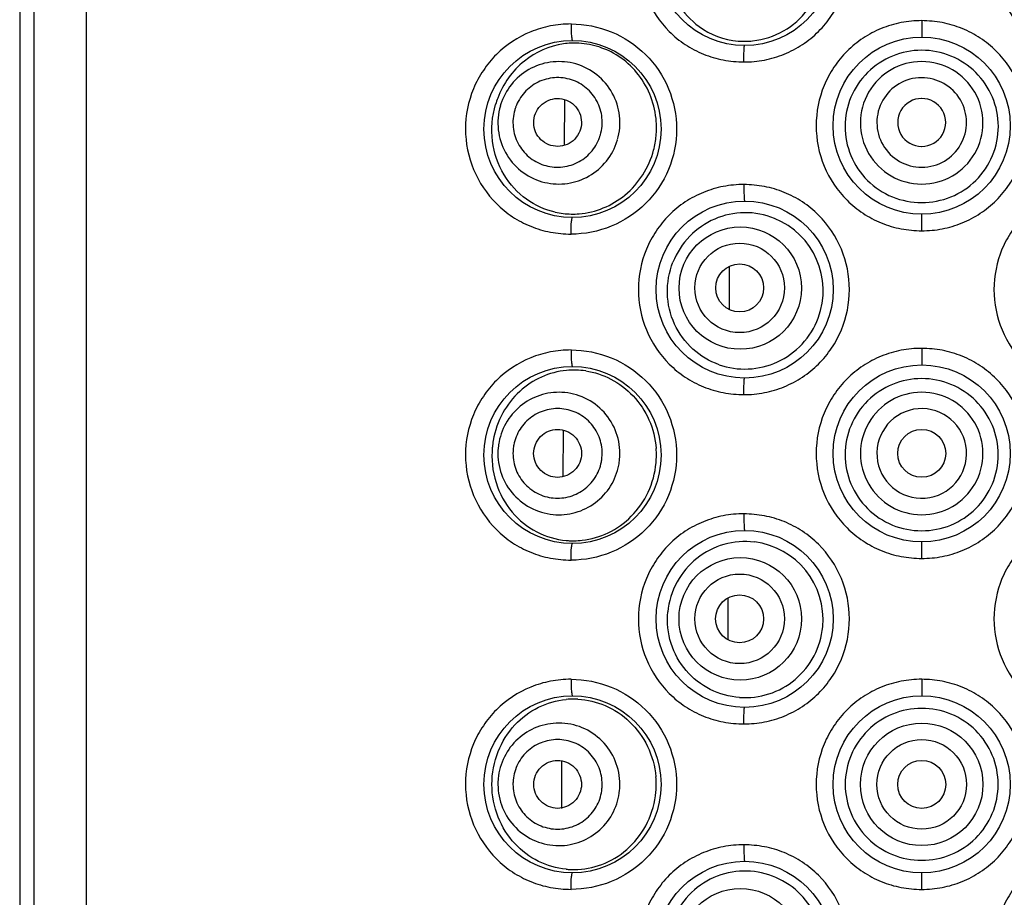
# Model space of a CAD drawing. Units: millimetres. Extents: x -10 to 1281, y -1174 to 1022.
# Drawn here: x 246 to 261, y 716 to 730 of the extents above; entities that cross this region are included whole.
import ezdxf

# ---------------------------------------------------------------- set-up
doc = ezdxf.new("R2010")
doc.units = ezdxf.units.MM
doc.header["$LTSCALE"] = 54.820741
doc.layers.add('1101260_A', color=7, linetype='CONTINUOUS')
doc.layers.add('BREP_1', color=7, linetype='CONTINUOUS')

msp = doc.modelspace()

# ---------------------------------------------------------------- linework, layer by layer
at = {"layer": '1101260_A', "color": 7, "linetype": 'Continuous'}
for p, q in [((246.159, 763.822), (246.159, 671.366)), ((254.52, 727.657), (254.523, 728.362)), ((257.052, 725.136), (257.054, 725.803)), ((254.499, 722.571), (254.502, 723.285)), ((257.031, 720.066), (257.033, 720.712)), ((254.478, 717.48), (254.481, 718.217))]:
    msp.add_line(p, q, dxfattribs=at)
at = {"layer": '1101260_A', "color": 9, "linetype": 'Continuous'}
for p, q in [((246.381, 671.366), (246.381, 763.822)), ((247.182, 671.366), (247.182, 763.822)), ((260.002, 729.571), (260.002, 729.317)), ((260.002, 726.345), (260.002, 726.599)), ((260.002, 724.541), (260.002, 724.287)), ((260.002, 721.316), (260.002, 721.57)), ((260.002, 719.461), (260.002, 719.207)), ((260.002, 716.236), (260.002, 716.49))]:
    msp.add_line(p, q, dxfattribs=at)
at = {"layer": '1101260_A', "color": 7, "linetype": 'Continuous'}
for centre in [(257.284, 730.548), (254.642, 727.907), (260.002, 727.958), (257.284, 725.443), (260.002, 722.928), (254.642, 722.903), (257.284, 720.388), (254.642, 717.848), (260.002, 717.848), (257.284, 715.308)]:
    msp.add_circle(centre, 1.359, dxfattribs=at)
at = {"layer": '1101260_A', "color": 9, "linetype": 'Continuous'}
for points, knots in [([(257.272, 732.161), (257.167, 732.161), (256.955, 732.141), (256.649, 732.05), (256.367, 731.901), (256.119, 731.7), (255.918, 731.452), (255.716, 731.079), (255.611, 730.547), (255.737, 729.913), (256.039, 729.463), (256.367, 729.195), (256.649, 729.047), (256.955, 728.956), (257.167, 728.938), (257.272, 728.936)], [0, 0, 0, 0, 0.062597, 0.125166, 0.187782, 0.250366, 0.313036, 0.375727, 0.500435, 0.625111, 0.749757, 0.812281, 0.874878, 0.937391, 1, 1, 1, 1]), ([(257.272, 728.936), (257.378, 728.936), (257.59, 728.956), (257.895, 729.047), (258.178, 729.196), (258.426, 729.397), (258.627, 729.645), (258.829, 730.018), (258.934, 730.55), (258.808, 731.184), (258.506, 731.634), (258.178, 731.902), (257.895, 732.05), (257.59, 732.141), (257.378, 732.158), (257.272, 732.161)], [0, 0, 0, 0, 0.062579, 0.125157, 0.187795, 0.250405, 0.313088, 0.375778, 0.500436, 0.625063, 0.74972, 0.812269, 0.874888, 0.937409, 1, 1, 1, 1]), ([(262.731, 732.161), (262.625, 732.16), (262.413, 732.141), (262.108, 732.05), (261.825, 731.901), (261.577, 731.7), (261.376, 731.452), (261.174, 731.079), (261.069, 730.547), (261.195, 729.913), (261.497, 729.463), (261.825, 729.195), (262.108, 729.047), (262.413, 728.956), (262.625, 728.938), (262.731, 728.936)], [0, 0, 0, 0, 0.062579, 0.125157, 0.187795, 0.250405, 0.313088, 0.375778, 0.500436, 0.625063, 0.74972, 0.812269, 0.874888, 0.937409, 1, 1, 1, 1]), ([(260.002, 729.571), (259.896, 729.57), (259.684, 729.551), (259.378, 729.459), (259.096, 729.31), (258.848, 729.109), (258.647, 728.861), (258.445, 728.488), (258.34, 727.957), (258.466, 727.322), (258.767, 726.873), (259.096, 726.605), (259.378, 726.456), (259.684, 726.365), (259.896, 726.348), (260.002, 726.345)], [0, 0, 0, 0, 0.062619, 0.125217, 0.187862, 0.250465, 0.313136, 0.375808, 0.500435, 0.62503, 0.749658, 0.812201, 0.874826, 0.937369, 1, 1, 1, 1]), ([(260.002, 726.345), (260.107, 726.346), (260.319, 726.365), (260.625, 726.456), (260.907, 726.605), (261.155, 726.806), (261.356, 727.055), (261.558, 727.427), (261.663, 727.959), (261.537, 728.593), (261.236, 729.043), (260.907, 729.311), (260.625, 729.459), (260.319, 729.551), (260.107, 729.568), (260.002, 729.571)], [0, 0, 0, 0, 0.062619, 0.125217, 0.187862, 0.250465, 0.313136, 0.375808, 0.500435, 0.62503, 0.749658, 0.812201, 0.874826, 0.937369, 1, 1, 1, 1]), ([(254.62, 729.52), (254.514, 729.519), (254.303, 729.499), (253.897, 729.379), (253.533, 729.141), (253.266, 728.811), (253.063, 728.438), (252.958, 727.906), (253.085, 727.27), (253.387, 726.821), (253.715, 726.553), (253.997, 726.405), (254.303, 726.314), (254.514, 726.297), (254.62, 726.294)], [0, 0, 0, 0, 0.062549, 0.125076, 0.249639, 0.312363, 0.375148, 0.500133, 0.625084, 0.749869, 0.812407, 0.874966, 0.937441, 1, 1, 1, 1]), ([(254.62, 729.52), (254.83, 729.521), (255.254, 729.436), (255.793, 729.08), (256.155, 728.542), (256.281, 727.907), (256.155, 727.271), (255.793, 726.734), (255.254, 726.378), (254.83, 726.293), (254.62, 726.294)], [0, 0, 0, 0, 0.124786, 0.249734, 0.374832, 0.500004, 0.625171, 0.750262, 0.87521, 1, 1, 1, 1]), ([(254.62, 729.52), (254.62, 729.489), (254.621, 729.429), (254.624, 729.358), (254.629, 729.31), (254.633, 729.286), (254.636, 729.273), (254.64, 729.266), (254.642, 729.266)], [0, 0, 0, 0, 0.363892, 0.699569, 0.828413, 0.921772, 0.977023, 1, 1, 1, 1]), ([(257.272, 728.936), (257.272, 728.967), (257.273, 729.014), (257.274, 729.074), (257.275, 729.114), (257.277, 729.145), (257.279, 729.17), (257.281, 729.181), (257.282, 729.19), (257.284, 729.19)], [0, 0, 0, 0, 0.370999, 0.550148, 0.709285, 0.83742, 0.929099, 0.981851, 1, 1, 1, 1]), ([(257.272, 727.056), (257.167, 727.055), (256.955, 727.036), (256.649, 726.945), (256.367, 726.796), (256.119, 726.595), (255.918, 726.347), (255.716, 725.974), (255.611, 725.442), (255.737, 724.807), (256.039, 724.358), (256.367, 724.09), (256.649, 723.942), (256.955, 723.85), (257.167, 723.833), (257.272, 723.83)], [0, 0, 0, 0, 0.062597, 0.125166, 0.187782, 0.250366, 0.313036, 0.375727, 0.500435, 0.625111, 0.749757, 0.812281, 0.874878, 0.937391, 1, 1, 1, 1]), ([(257.272, 723.83), (257.378, 723.831), (257.59, 723.85), (257.895, 723.942), (258.178, 724.091), (258.426, 724.292), (258.627, 724.54), (258.829, 724.913), (258.934, 725.444), (258.808, 726.079), (258.506, 726.528), (258.178, 726.796), (257.895, 726.945), (257.59, 727.036), (257.378, 727.053), (257.272, 727.056)], [0, 0, 0, 0, 0.062579, 0.125157, 0.187795, 0.250405, 0.313088, 0.375778, 0.500436, 0.625063, 0.74972, 0.812269, 0.874888, 0.937409, 1, 1, 1, 1]), ([(257.272, 727.056), (257.272, 727.025), (257.273, 726.978), (257.274, 726.919), (257.275, 726.879), (257.277, 726.847), (257.279, 726.822), (257.281, 726.811), (257.282, 726.802), (257.284, 726.802)], [0, 0, 0, 0, 0.366905, 0.545435, 0.704983, 0.834341, 0.927498, 0.981398, 1, 1, 1, 1]), ([(262.731, 727.056), (262.625, 727.055), (262.413, 727.036), (262.108, 726.945), (261.825, 726.796), (261.577, 726.595), (261.376, 726.346), (261.174, 725.974), (261.069, 725.442), (261.195, 724.808), (261.497, 724.358), (261.825, 724.09), (262.108, 723.942), (262.413, 723.85), (262.625, 723.833), (262.731, 723.83)], [0, 0, 0, 0, 0.062579, 0.125157, 0.187795, 0.250405, 0.313088, 0.375778, 0.500436, 0.625063, 0.74972, 0.812269, 0.874888, 0.937409, 1, 1, 1, 1]), ([(254.62, 726.294), (254.62, 726.326), (254.621, 726.386), (254.624, 726.458), (254.629, 726.505), (254.633, 726.528), (254.636, 726.541), (254.64, 726.548), (254.642, 726.548)], [0, 0, 0, 0, 0.37045, 0.706442, 0.833334, 0.924342, 0.977773, 1, 1, 1, 1]), ([(254.62, 724.516), (254.514, 724.515), (254.303, 724.496), (253.897, 724.375), (253.533, 724.137), (253.266, 723.808), (253.063, 723.434), (252.958, 722.902), (253.085, 722.267), (253.387, 721.817), (253.715, 721.549), (253.997, 721.401), (254.303, 721.31), (254.514, 721.293), (254.62, 721.29)], [0, 0, 0, 0, 0.062549, 0.125076, 0.249639, 0.312363, 0.375148, 0.500133, 0.625084, 0.749869, 0.812407, 0.874966, 0.937441, 1, 1, 1, 1]), ([(254.62, 724.516), (254.83, 724.517), (255.254, 724.432), (255.793, 724.076), (256.155, 723.539), (256.281, 722.903), (256.155, 722.268), (255.793, 721.73), (255.254, 721.374), (254.83, 721.289), (254.62, 721.29)], [0, 0, 0, 0, 0.124786, 0.249734, 0.374832, 0.500004, 0.625171, 0.750262, 0.87521, 1, 1, 1, 1]), ([(254.62, 724.516), (254.62, 724.485), (254.621, 724.425), (254.624, 724.354), (254.629, 724.307), (254.633, 724.282), (254.636, 724.269), (254.64, 724.262), (254.642, 724.262)], [0, 0, 0, 0, 0.363892, 0.699569, 0.828413, 0.921772, 0.977023, 1, 1, 1, 1]), ([(260.002, 724.541), (259.896, 724.541), (259.684, 724.521), (259.378, 724.43), (259.096, 724.281), (258.848, 724.08), (258.647, 723.832), (258.445, 723.459), (258.34, 722.927), (258.466, 722.293), (258.767, 721.844), (259.096, 721.576), (259.378, 721.427), (259.684, 721.336), (259.896, 721.318), (260.002, 721.316)], [0, 0, 0, 0, 0.062619, 0.125217, 0.187862, 0.250465, 0.313136, 0.375808, 0.500435, 0.62503, 0.749658, 0.812201, 0.874826, 0.937369, 1, 1, 1, 1]), ([(260.002, 721.316), (260.107, 721.316), (260.319, 721.336), (260.625, 721.427), (260.907, 721.576), (261.155, 721.777), (261.356, 722.025), (261.558, 722.398), (261.663, 722.93), (261.537, 723.564), (261.236, 724.013), (260.907, 724.281), (260.625, 724.43), (260.319, 724.521), (260.107, 724.539), (260.002, 724.541)], [0, 0, 0, 0, 0.062619, 0.125217, 0.187862, 0.250465, 0.313136, 0.375808, 0.500435, 0.62503, 0.749658, 0.812201, 0.874826, 0.937369, 1, 1, 1, 1]), ([(257.272, 723.83), (257.272, 723.862), (257.273, 723.908), (257.274, 723.969), (257.275, 724.008), (257.277, 724.04), (257.279, 724.065), (257.281, 724.076), (257.282, 724.084), (257.284, 724.084)], [0, 0, 0, 0, 0.370999, 0.550148, 0.709285, 0.83742, 0.929099, 0.981851, 1, 1, 1, 1]), ([(257.272, 722.001), (257.167, 722.001), (256.955, 721.981), (256.649, 721.89), (256.367, 721.741), (256.119, 721.54), (255.918, 721.292), (255.716, 720.919), (255.611, 720.387), (255.737, 719.753), (256.039, 719.303), (256.367, 719.035), (256.649, 718.887), (256.955, 718.796), (257.167, 718.778), (257.272, 718.776)], [0, 0, 0, 0, 0.062597, 0.125166, 0.187782, 0.250366, 0.313036, 0.375727, 0.500435, 0.625111, 0.749757, 0.812281, 0.874878, 0.937391, 1, 1, 1, 1]), ([(257.272, 718.776), (257.378, 718.776), (257.59, 718.796), (257.895, 718.887), (258.178, 719.036), (258.426, 719.237), (258.627, 719.485), (258.829, 719.858), (258.934, 720.39), (258.808, 721.024), (258.506, 721.474), (258.178, 721.742), (257.895, 721.89), (257.59, 721.981), (257.378, 721.998), (257.272, 722.001)], [0, 0, 0, 0, 0.062579, 0.125157, 0.187795, 0.250405, 0.313088, 0.375778, 0.500436, 0.625063, 0.74972, 0.812269, 0.874888, 0.937409, 1, 1, 1, 1]), ([(257.272, 722.001), (257.272, 721.97), (257.273, 721.924), (257.274, 721.864), (257.275, 721.824), (257.277, 721.792), (257.279, 721.767), (257.281, 721.756), (257.282, 721.747), (257.284, 721.747)], [0, 0, 0, 0, 0.366905, 0.545435, 0.704983, 0.834341, 0.927498, 0.981398, 1, 1, 1, 1]), ([(262.731, 722.001), (262.625, 722), (262.413, 721.981), (262.108, 721.89), (261.825, 721.741), (261.577, 721.54), (261.376, 721.292), (261.174, 720.919), (261.069, 720.387), (261.195, 719.753), (261.497, 719.303), (261.825, 719.035), (262.108, 718.887), (262.413, 718.796), (262.625, 718.778), (262.731, 718.776)], [0, 0, 0, 0, 0.062579, 0.125157, 0.187795, 0.250405, 0.313088, 0.375778, 0.500436, 0.625063, 0.74972, 0.812269, 0.874888, 0.937409, 1, 1, 1, 1]), ([(254.62, 721.29), (254.62, 721.322), (254.621, 721.382), (254.624, 721.454), (254.629, 721.501), (254.633, 721.524), (254.636, 721.537), (254.64, 721.544), (254.642, 721.544)], [0, 0, 0, 0, 0.37045, 0.706442, 0.833334, 0.924342, 0.977773, 1, 1, 1, 1]), ([(254.62, 719.461), (254.514, 719.461), (254.303, 719.441), (253.897, 719.321), (253.533, 719.083), (253.266, 718.753), (253.063, 718.38), (252.958, 717.847), (253.085, 717.212), (253.387, 716.763), (253.715, 716.495), (253.997, 716.347), (254.303, 716.256), (254.514, 716.239), (254.62, 716.236)], [0, 0, 0, 0, 0.062549, 0.125076, 0.249639, 0.312363, 0.375148, 0.500133, 0.625084, 0.749869, 0.812407, 0.874966, 0.937441, 1, 1, 1, 1]), ([(254.62, 719.461), (254.83, 719.462), (255.254, 719.378), (255.793, 719.021), (256.155, 718.484), (256.281, 717.848), (256.155, 717.213), (255.793, 716.676), (255.254, 716.319), (254.83, 716.235), (254.62, 716.236)], [0, 0, 0, 0, 0.124786, 0.249734, 0.374832, 0.500004, 0.625171, 0.750262, 0.87521, 1, 1, 1, 1]), ([(254.62, 719.461), (254.62, 719.43), (254.621, 719.37), (254.624, 719.299), (254.629, 719.252), (254.633, 719.228), (254.636, 719.215), (254.64, 719.207), (254.642, 719.207)], [0, 0, 0, 0, 0.363892, 0.699569, 0.828413, 0.921772, 0.977023, 1, 1, 1, 1]), ([(260.002, 719.461), (259.896, 719.461), (259.684, 719.441), (259.378, 719.35), (259.096, 719.201), (258.848, 719), (258.647, 718.752), (258.445, 718.379), (258.34, 717.847), (258.466, 717.213), (258.767, 716.764), (259.096, 716.496), (259.378, 716.347), (259.684, 716.256), (259.896, 716.238), (260.002, 716.236)], [0, 0, 0, 0, 0.062619, 0.125217, 0.187862, 0.250465, 0.313136, 0.375808, 0.500435, 0.62503, 0.749658, 0.812201, 0.874826, 0.937369, 1, 1, 1, 1]), ([(260.002, 716.236), (260.107, 716.236), (260.319, 716.256), (260.625, 716.347), (260.907, 716.496), (261.155, 716.697), (261.356, 716.945), (261.558, 717.318), (261.663, 717.85), (261.537, 718.484), (261.236, 718.933), (260.907, 719.201), (260.625, 719.35), (260.319, 719.441), (260.107, 719.459), (260.002, 719.461)], [0, 0, 0, 0, 0.062619, 0.125217, 0.187862, 0.250465, 0.313136, 0.375808, 0.500435, 0.62503, 0.749658, 0.812201, 0.874826, 0.937369, 1, 1, 1, 1]), ([(257.272, 718.776), (257.272, 718.807), (257.273, 718.854), (257.274, 718.914), (257.275, 718.954), (257.277, 718.985), (257.279, 719.01), (257.281, 719.021), (257.282, 719.03), (257.284, 719.03)], [0, 0, 0, 0, 0.370999, 0.550148, 0.709285, 0.83742, 0.929099, 0.981851, 1, 1, 1, 1]), ([(257.272, 716.921), (257.167, 716.921), (256.955, 716.901), (256.649, 716.81), (256.367, 716.661), (256.119, 716.46), (255.918, 716.212), (255.716, 715.839), (255.611, 715.307), (255.737, 714.673), (256.039, 714.223), (256.367, 713.955), (256.649, 713.807), (256.955, 713.716), (257.167, 713.698), (257.272, 713.696)], [0, 0, 0, 0, 0.062597, 0.125166, 0.187782, 0.250366, 0.313036, 0.375727, 0.500435, 0.625111, 0.749757, 0.812281, 0.874878, 0.937391, 1, 1, 1, 1]), ([(257.272, 716.921), (257.272, 716.89), (257.273, 716.844), (257.274, 716.784), (257.275, 716.744), (257.277, 716.712), (257.279, 716.687), (257.281, 716.676), (257.282, 716.667), (257.284, 716.667)], [0, 0, 0, 0, 0.366905, 0.545435, 0.704983, 0.834341, 0.927498, 0.981398, 1, 1, 1, 1]), ([(257.272, 713.696), (257.378, 713.696), (257.59, 713.716), (257.895, 713.807), (258.178, 713.956), (258.426, 714.157), (258.627, 714.405), (258.829, 714.778), (258.934, 715.31), (258.808, 715.944), (258.506, 716.394), (258.178, 716.662), (257.895, 716.81), (257.59, 716.901), (257.378, 716.918), (257.272, 716.921)], [0, 0, 0, 0, 0.062579, 0.125157, 0.187795, 0.250405, 0.313088, 0.375778, 0.500436, 0.625063, 0.74972, 0.812269, 0.874888, 0.937409, 1, 1, 1, 1]), ([(262.731, 716.921), (262.625, 716.92), (262.413, 716.901), (262.108, 716.81), (261.825, 716.661), (261.577, 716.46), (261.376, 716.212), (261.174, 715.839), (261.069, 715.307), (261.195, 714.673), (261.497, 714.223), (261.825, 713.955), (262.108, 713.807), (262.413, 713.716), (262.625, 713.698), (262.731, 713.696)], [0, 0, 0, 0, 0.062579, 0.125157, 0.187795, 0.250405, 0.313088, 0.375778, 0.500436, 0.625063, 0.74972, 0.812269, 0.874888, 0.937409, 1, 1, 1, 1]), ([(254.62, 716.236), (254.62, 716.267), (254.621, 716.328), (254.624, 716.399), (254.629, 716.446), (254.633, 716.47), (254.636, 716.482), (254.64, 716.49), (254.642, 716.49)], [0, 0, 0, 0, 0.37045, 0.706442, 0.833334, 0.924342, 0.977773, 1, 1, 1, 1])]:
    msp.add_open_spline(points, degree=3, knots=knots, dxfattribs=at)
at = {"layer": 'BREP_1', "color": 9, "linetype": 'Continuous'}
for centre, radius in [((257.217, 725.465), 0.939), ((257.208, 725.469), 0.687), ((257.217, 720.388), 0.94), ((257.208, 720.389), 0.687), ((260.002, 717.848), 0.94), ((260.002, 717.848), 0.688), ((257.218, 715.309), 0.94)]:
    msp.add_circle(centre, radius, dxfattribs=at)
at = {"layer": 'BREP_1', "color": 7, "linetype": 'Continuous'}
for centre in [(257.208, 725.468), (260.002, 722.929), (257.207, 720.389), (260.002, 717.848)]:
    msp.add_circle(centre, 0.368, dxfattribs=at)
for centre, radius, start, end in [((257.28, 730.467), 1.213, 276.0162, 323.4325), ((257.28, 730.436), 1.182, 233.9242, 265.322), ((257.282, 730.456), 1.202, 265.3129, 275.9534), ((254.676, 728.014), 1.212, 87.1076, 98.1258), ((254.675, 728.004), 1.222, 71.2631, 87.0593), ((254.78, 727.897), 1.374, 159.2902, 163.7017), ((260.001, 728.008), 0.368, 89.9915, 270.0085), ((260.002, 728.008), 0.368, 269.9915, 90.0085), ((254.442, 728), 0.945, 160.0884, 163.9471), ((254.586, 727.928), 1.346, 354.6152, 3.973), ((254.58, 727.928), 1.352, 345.2595, 354.6218), ((254.643, 727.812), 1.211, 257.382, 263.2142), ((254.644, 727.826), 1.224, 263.2407, 274.6945), ((257.292, 725.426), 1.198, 339.4361, 67.8731), ((254.665, 722.989), 1.218, 81.4774, 95.4654), ((254.787, 722.89), 1.381, 170.1364, 174.4236), ((254.442, 722.926), 0.944, 169.0467, 174.521), ((254.588, 722.902), 1.342, 354.9386, 4.3159), ((254.653, 722.801), 1.214, 264.8764, 267.8306), ((254.653, 722.803), 1.216, 267.8325, 270.7388), ((254.653, 722.811), 1.224, 270.7423, 276.4804), ((257.29, 720.379), 1.198, 354.6044, 83.1311), ((254.661, 717.939), 1.219, 89.7602, 95.4701), ((254.66, 717.979), 1.179, 86.8153, 89.7429), ((254.442, 717.848), 0.944, 174.5216, 179.9985), ((254.586, 717.849), 1.342, 354.9651, 5.002), ((254.661, 717.773), 1.233, 264.5597, 267.383), ((254.66, 717.731), 1.191, 267.3678, 273.1617)]:
    msp.add_arc(centre, radius, start, end, dxfattribs=at)
at = {"layer": 'BREP_1', "color": 9, "linetype": 'Continuous'}
for centre, radius, start, end in [((260.001, 728.003), 0.94, 89.9895, 270.0105), ((260.002, 728.002), 0.94, 269.9895, 90.0105), ((260.001, 728.008), 0.687, 94.0991, 274.1137), ((260.002, 728.008), 0.687, 274.0991, 94.1137), ((254.42, 728.007), 0.691, 160.0884, 163.9471), ((254.407, 728.01), 0.691, 340.0977, 343.9471), ((254.426, 728.005), 0.945, 340.0977, 343.9471), ((260.002, 722.927), 0.94, 89.9989, 270.0011), ((260.002, 722.927), 0.94, 269.9989, 90.0011), ((260.002, 722.928), 0.688, 94.4902, 274.4895), ((260.002, 722.928), 0.688, 274.4902, 94.4895), ((254.42, 722.928), 0.691, 169.0467, 174.521), ((254.407, 722.929), 0.691, 349.0482, 354.521), ((254.426, 722.927), 0.944, 349.0482, 354.521), ((254.42, 717.848), 0.691, 174.5216, 179.9985), ((254.407, 717.849), 0.691, 354.5216, 359.9985), ((254.426, 717.849), 0.944, 354.5216, 359.9985)]:
    msp.add_arc(centre, radius, start, end, dxfattribs=at)
at = {"layer": 'BREP_1', "color": 7, "linetype": 'Continuous'}
for points, knots in [([(256.36, 731.2), (256.261, 731.074), (256.111, 730.778), (256.075, 730.284), (256.235, 729.817), (256.457, 729.574), (256.584, 729.481)], [0, 0, 0, 0, 0.249722, 0.502808, 0.753915, 1, 1, 1, 1]), ([(254.505, 729.214), (254.288, 729.183), (253.852, 728.991), (253.577, 728.601), (253.495, 728.383)], [0, 0, 0, 0, 0.48355, 1, 1, 1, 1]), ([(255.929, 728.021), (255.911, 728.277), (255.727, 728.775), (255.296, 729.084), (255.067, 729.161)], [0, 0, 0, 0, 0.514906, 1, 1, 1, 1]), ([(260.002, 729.116), (259.849, 729.116), (259.541, 729.056), (259.151, 728.796), (258.888, 728.409), (258.826, 728.101), (258.825, 727.948)], [0, 0, 0, 0, 0.250133, 0.500024, 0.749902, 1, 1, 1, 1]), ([(261.178, 727.948), (261.178, 728.101), (261.115, 728.409), (260.852, 728.796), (260.462, 729.056), (260.154, 729.116), (260.002, 729.116)], [0, 0, 0, 0, 0.250098, 0.499976, 0.749866, 1, 1, 1, 1]), ([(254.061, 728.11), (254.087, 728.2), (254.216, 728.366), (254.425, 728.388), (254.515, 728.362)], [0, 0, 0, 0, 0.500789, 1, 1, 1, 1]), ([(254.515, 728.362), (254.605, 728.337), (254.771, 728.207), (254.792, 727.997), (254.766, 727.907)], [0, 0, 0, 0, 0.499211, 1, 1, 1, 1]), ([(254.378, 726.631), (254.221, 726.666), (253.91, 726.806), (253.555, 727.196), (253.377, 727.721), (253.408, 728.102), (253.461, 728.283)], [0, 0, 0, 0, 0.230284, 0.471437, 0.731845, 1, 1, 1, 1]), ([(254.312, 727.655), (254.222, 727.68), (254.056, 727.81), (254.035, 728.02), (254.061, 728.11)], [0, 0, 0, 0, 0.499211, 1, 1, 1, 1]), ([(254.766, 727.907), (254.74, 727.817), (254.611, 727.651), (254.402, 727.629), (254.312, 727.655)], [0, 0, 0, 0, 0.500789, 1, 1, 1, 1]), ([(258.825, 727.948), (258.825, 727.796), (258.886, 727.487), (259.149, 727.097), (259.54, 726.838), (259.849, 726.778), (260.002, 726.778)], [0, 0, 0, 0, 0.250097, 0.499942, 0.749828, 1, 1, 1, 1]), ([(260.002, 726.778), (260.154, 726.778), (260.463, 726.838), (260.855, 727.097), (261.117, 727.487), (261.178, 727.796), (261.178, 727.948)], [0, 0, 0, 0, 0.250172, 0.500057, 0.749903, 1, 1, 1, 1]), ([(254.744, 726.606), (254.996, 726.626), (255.518, 726.84), (255.818, 727.32), (255.888, 727.584)], [0, 0, 0, 0, 0.481285, 1, 1, 1, 1]), ([(257.743, 726.536), (257.597, 726.595), (257.281, 726.655), (256.812, 726.554), (256.417, 726.281), (256.242, 726.009), (256.184, 725.862)], [0, 0, 0, 0, 0.250673, 0.498732, 0.747307, 1, 1, 1, 1]), ([(256.891, 724.29), (256.744, 724.342), (256.466, 724.508), (256.178, 724.902), (256.066, 725.384), (256.124, 725.712), (256.184, 725.862)], [0, 0, 0, 0, 0.244729, 0.493155, 0.746326, 1, 1, 1, 1]), ([(256.891, 724.29), (257.034, 724.24), (257.344, 724.194), (257.802, 724.306), (258.189, 724.585), (258.358, 724.858), (258.413, 725.005)], [0, 0, 0, 0, 0.245499, 0.494025, 0.745928, 1, 1, 1, 1]), ([(254.549, 724.202), (254.418, 724.189), (254.156, 724.12), (253.813, 723.892), (253.549, 723.553), (253.452, 723.274), (253.426, 723.127)], [0, 0, 0, 0, 0.237169, 0.478067, 0.730917, 1, 1, 1, 1]), ([(254.845, 724.195), (254.979, 724.175), (255.248, 724.086), (255.593, 723.824), (255.841, 723.45), (255.915, 723.154), (255.926, 723.003)], [0, 0, 0, 0, 0.235375, 0.48144, 0.737524, 1, 1, 1, 1]), ([(260.002, 724.076), (259.849, 724.076), (259.541, 724.015), (259.151, 723.757), (258.888, 723.369), (258.827, 723.061), (258.826, 722.909)], [0, 0, 0, 0, 0.25014, 0.500032, 0.749905, 1, 1, 1, 1]), ([(261.177, 722.909), (261.176, 723.061), (261.115, 723.369), (260.852, 723.757), (260.462, 724.015), (260.154, 724.076), (260.002, 724.076)], [0, 0, 0, 0, 0.250095, 0.499968, 0.74986, 1, 1, 1, 1]), ([(254.048, 722.964), (254.057, 723.057), (254.154, 723.244), (254.355, 723.304), (254.449, 723.295)], [0, 0, 0, 0, 0.500736, 1, 1, 1, 1]), ([(254.449, 723.295), (254.542, 723.286), (254.729, 723.189), (254.788, 722.987), (254.779, 722.893)], [0, 0, 0, 0, 0.499265, 1, 1, 1, 1]), ([(253.412, 723.024), (253.395, 722.843), (253.431, 722.478), (253.684, 722.013), (254.075, 721.698), (254.389, 721.606), (254.545, 721.592)], [0, 0, 0, 0, 0.271607, 0.52774, 0.766922, 1, 1, 1, 1]), ([(254.378, 722.562), (254.285, 722.571), (254.098, 722.668), (254.039, 722.87), (254.048, 722.964)], [0, 0, 0, 0, 0.499265, 1, 1, 1, 1]), ([(258.826, 722.909), (258.826, 722.756), (258.888, 722.448), (259.15, 722.06), (259.541, 721.801), (259.849, 721.741), (260.002, 721.741)], [0, 0, 0, 0, 0.250097, 0.499947, 0.749833, 1, 1, 1, 1]), ([(260.002, 721.741), (260.154, 721.741), (260.462, 721.801), (260.853, 722.06), (261.115, 722.448), (261.177, 722.756), (261.177, 722.909)], [0, 0, 0, 0, 0.250167, 0.500053, 0.749903, 1, 1, 1, 1]), ([(254.779, 722.893), (254.77, 722.8), (254.673, 722.613), (254.472, 722.553), (254.378, 722.562)], [0, 0, 0, 0, 0.500736, 1, 1, 1, 1]), ([(254.791, 721.595), (254.929, 721.61), (255.207, 721.691), (255.567, 721.949), (255.83, 722.326), (255.911, 722.629), (255.925, 722.784)], [0, 0, 0, 0, 0.234897, 0.48077, 0.737048, 1, 1, 1, 1]), ([(257.434, 721.567), (257.279, 721.586), (256.958, 721.561), (256.531, 721.341), (256.218, 720.968), (256.121, 720.654), (256.105, 720.494)], [0, 0, 0, 0, 0.247609, 0.494578, 0.744939, 1, 1, 1, 1]), ([(257.207, 719.182), (257.052, 719.192), (256.741, 719.277), (256.361, 719.576), (256.123, 720.004), (256.09, 720.333), (256.105, 720.494)], [0, 0, 0, 0, 0.245969, 0.492974, 0.744533, 1, 1, 1, 1]), ([(257.207, 719.182), (257.357, 719.171), (257.668, 719.209), (258.079, 719.436), (258.377, 719.805), (258.468, 720.111), (258.483, 720.266)], [0, 0, 0, 0, 0.245831, 0.4951, 0.746945, 1, 1, 1, 1]), ([(253.406, 717.848), (253.406, 718.019), (253.469, 718.354), (253.729, 718.772), (254.103, 719.055), (254.398, 719.138), (254.544, 719.152)], [0, 0, 0, 0, 0.271183, 0.526021, 0.765674, 1, 1, 1, 1]), ([(254.726, 719.156), (254.869, 719.148), (255.16, 719.079), (255.542, 718.826), (255.822, 718.44), (255.908, 718.126), (255.922, 717.966)], [0, 0, 0, 0, 0.23435, 0.479777, 0.736239, 1, 1, 1, 1]), ([(260.002, 719.015), (259.849, 719.015), (259.542, 718.955), (259.152, 718.696), (258.889, 718.309), (258.828, 718.001), (258.828, 717.848)], [0, 0, 0, 0, 0.250143, 0.500035, 0.749906, 1, 1, 1, 1]), ([(261.175, 717.848), (261.175, 718.001), (261.114, 718.309), (260.852, 718.696), (260.462, 718.955), (260.154, 719.015), (260.002, 719.015)], [0, 0, 0, 0, 0.250094, 0.499965, 0.749857, 1, 1, 1, 1]), ([(254.047, 717.848), (254.047, 717.942), (254.125, 718.138), (254.32, 718.217), (254.414, 718.217)], [0, 0, 0, 0, 0.500729, 1, 1, 1, 1]), ([(254.414, 718.217), (254.507, 718.217), (254.702, 718.138), (254.78, 717.942), (254.78, 717.848)], [0, 0, 0, 0, 0.499271, 1, 1, 1, 1]), ([(254.544, 716.545), (254.398, 716.559), (254.103, 716.643), (253.729, 716.926), (253.469, 717.343), (253.406, 717.678), (253.406, 717.848)], [0, 0, 0, 0, 0.234454, 0.474055, 0.728755, 1, 1, 1, 1]), ([(254.414, 717.48), (254.32, 717.48), (254.125, 717.559), (254.047, 717.755), (254.047, 717.848)], [0, 0, 0, 0, 0.499271, 1, 1, 1, 1]), ([(254.78, 717.848), (254.78, 717.755), (254.702, 717.559), (254.507, 717.48), (254.414, 717.48)], [0, 0, 0, 0, 0.500729, 1, 1, 1, 1]), ([(258.828, 717.848), (258.828, 717.696), (258.889, 717.389), (259.152, 717.001), (259.542, 716.743), (259.849, 716.683), (260.002, 716.683)], [0, 0, 0, 0, 0.250097, 0.49995, 0.749837, 1, 1, 1, 1]), ([(260.002, 716.683), (260.154, 716.683), (260.461, 716.743), (260.851, 717.001), (261.114, 717.389), (261.175, 717.696), (261.175, 717.848)], [0, 0, 0, 0, 0.250163, 0.50005, 0.749903, 1, 1, 1, 1]), ([(254.725, 716.542), (254.868, 716.55), (255.16, 716.619), (255.541, 716.872), (255.822, 717.257), (255.908, 717.571), (255.922, 717.731)], [0, 0, 0, 0, 0.234282, 0.479774, 0.7363, 1, 1, 1, 1]), ([(257.207, 716.515), (257.052, 716.504), (256.741, 716.419), (256.362, 716.121), (256.124, 715.693), (256.09, 715.363), (256.106, 715.203)], [0, 0, 0, 0, 0.245933, 0.493005, 0.744619, 1, 1, 1, 1]), ([(258.481, 715.431), (258.467, 715.585), (258.376, 715.891), (258.078, 716.26), (257.667, 716.487), (257.357, 716.525), (257.207, 716.515)], [0, 0, 0, 0, 0.253073, 0.50489, 0.754132, 1, 1, 1, 1])]:
    msp.add_open_spline(points, degree=3, knots=knots, dxfattribs=at)
at = {"layer": 'BREP_1', "color": 9, "linetype": 'Continuous'}
for points, knots in [([(254.694, 728.906), (254.582, 728.938), (254.343, 728.96), (253.999, 728.859), (253.716, 728.639), (253.594, 728.432), (253.554, 728.322)], [0, 0, 0, 0, 0.249535, 0.499293, 0.749459, 1, 1, 1, 1]), ([(255.333, 727.744), (255.367, 727.861), (255.389, 728.112), (255.275, 728.47), (255.034, 728.757), (254.811, 728.872), (254.694, 728.906)], [0, 0, 0, 0, 0.250534, 0.500729, 0.750497, 1, 1, 1, 1]), ([(255.071, 727.819), (255.096, 727.903), (255.112, 728.083), (255.034, 728.34), (254.866, 728.549), (254.631, 728.679), (254.365, 728.711), (254.106, 728.641), (253.892, 728.479), (253.8, 728.324), (253.77, 728.242)], [0, 0, 0, 0, 0.12529, 0.250394, 0.375303, 0.50005, 0.624784, 0.749658, 0.874726, 1, 1, 1, 1]), ([(253.535, 728.261), (253.501, 728.144), (253.479, 727.893), (253.593, 727.535), (253.834, 727.248), (254.057, 727.133), (254.174, 727.099)], [0, 0, 0, 0, 0.250534, 0.500729, 0.750497, 1, 1, 1, 1]), ([(253.756, 728.198), (253.731, 728.114), (253.715, 727.934), (253.793, 727.677), (253.962, 727.468), (254.196, 727.338), (254.462, 727.306), (254.721, 727.376), (254.935, 727.538), (255.027, 727.693), (255.057, 727.775)], [0, 0, 0, 0, 0.12529, 0.250394, 0.375303, 0.50005, 0.624784, 0.749658, 0.874726, 1, 1, 1, 1]), ([(254.174, 727.099), (254.286, 727.067), (254.525, 727.045), (254.868, 727.146), (255.152, 727.366), (255.274, 727.573), (255.314, 727.683)], [0, 0, 0, 0, 0.249535, 0.499293, 0.749459, 1, 1, 1, 1]), ([(254.524, 723.862), (254.41, 723.873), (254.176, 723.852), (253.861, 723.696), (253.623, 723.437), (253.537, 723.218), (253.515, 723.105)], [0, 0, 0, 0, 0.249576, 0.49935, 0.749497, 1, 1, 1, 1]), ([(255.366, 722.837), (255.377, 722.959), (255.353, 723.209), (255.175, 723.54), (254.885, 723.778), (254.645, 723.851), (254.524, 723.862)], [0, 0, 0, 0, 0.250499, 0.50068, 0.750462, 1, 1, 1, 1]), ([(255.095, 722.863), (255.104, 722.949), (255.087, 723.127), (254.966, 723.364), (254.765, 723.538), (254.514, 723.626), (254.249, 723.613), (254.007, 723.502), (253.824, 723.31), (253.758, 723.144), (253.741, 723.059)], [0, 0, 0, 0, 0.125275, 0.250375, 0.375297, 0.500067, 0.624818, 0.749695, 0.874748, 1, 1, 1, 1]), ([(253.502, 723.016), (253.49, 722.894), (253.515, 722.644), (253.693, 722.313), (253.982, 722.075), (254.223, 722.002), (254.344, 721.991)], [0, 0, 0, 0, 0.250499, 0.50068, 0.750462, 1, 1, 1, 1]), ([(253.732, 722.994), (253.724, 722.908), (253.74, 722.73), (253.862, 722.493), (254.062, 722.319), (254.313, 722.231), (254.578, 722.244), (254.82, 722.355), (255.003, 722.547), (255.069, 722.713), (255.086, 722.798)], [0, 0, 0, 0, 0.125275, 0.250375, 0.375297, 0.500067, 0.624818, 0.749695, 0.874748, 1, 1, 1, 1]), ([(254.344, 721.991), (254.458, 721.98), (254.692, 722.001), (255.007, 722.157), (255.245, 722.416), (255.331, 722.635), (255.353, 722.748)], [0, 0, 0, 0, 0.249576, 0.49935, 0.749497, 1, 1, 1, 1]), ([(254.434, 718.789), (254.32, 718.789), (254.088, 718.745), (253.79, 718.56), (253.578, 718.28), (253.513, 718.053), (253.502, 717.939)], [0, 0, 0, 0, 0.249581, 0.499356, 0.749502, 1, 1, 1, 1]), ([(255.37, 717.848), (255.37, 717.971), (255.321, 718.218), (255.113, 718.53), (254.802, 718.74), (254.556, 718.789), (254.434, 718.789)], [0, 0, 0, 0, 0.250495, 0.500674, 0.750458, 1, 1, 1, 1]), ([(255.098, 717.848), (255.098, 717.935), (255.065, 718.11), (254.921, 718.334), (254.705, 718.489), (254.447, 718.552), (254.184, 718.514), (253.954, 718.381), (253.79, 718.172), (253.74, 718.001), (253.732, 717.914)], [0, 0, 0, 0, 0.125272, 0.250372, 0.375295, 0.500066, 0.62482, 0.749698, 0.87475, 1, 1, 1, 1]), ([(253.498, 717.848), (253.498, 717.726), (253.546, 717.479), (253.755, 717.167), (254.066, 716.957), (254.312, 716.908), (254.434, 716.908)], [0, 0, 0, 0, 0.250495, 0.500674, 0.750458, 1, 1, 1, 1]), ([(253.729, 717.848), (253.729, 717.762), (253.762, 717.587), (253.906, 717.363), (254.122, 717.208), (254.38, 717.145), (254.643, 717.183), (254.873, 717.316), (255.037, 717.525), (255.087, 717.696), (255.095, 717.783)], [0, 0, 0, 0, 0.125272, 0.250372, 0.375295, 0.500066, 0.62482, 0.749698, 0.87475, 1, 1, 1, 1]), ([(254.434, 716.908), (254.548, 716.908), (254.78, 716.952), (255.078, 717.137), (255.29, 717.417), (255.355, 717.644), (255.366, 717.758)], [0, 0, 0, 0, 0.249581, 0.499356, 0.749502, 1, 1, 1, 1])]:
    msp.add_open_spline(points, degree=3, knots=knots, dxfattribs=at)

doc.saveas('drawing.dxf')
